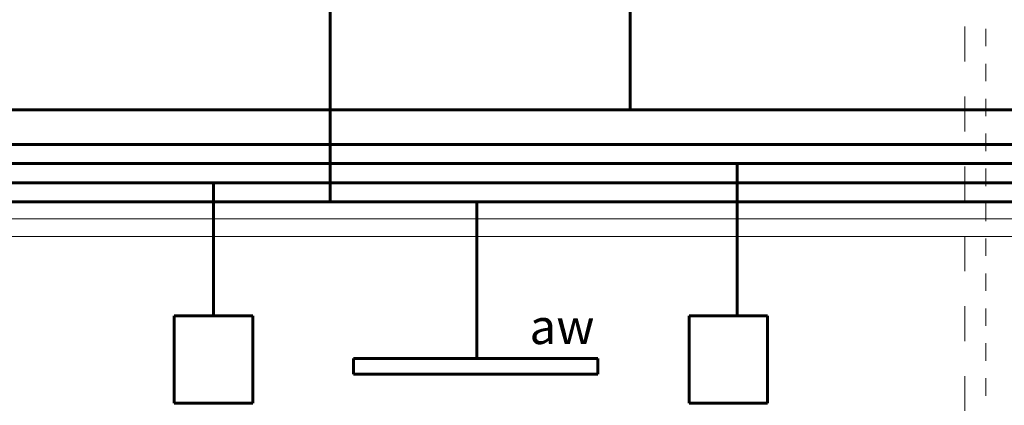
# Model space of a CAD drawing. Extents: x 164.3 to 245.1, y -72.3 to -14.6.
# Drawn here: x 203 to 208.7, y -25.6 to -23.4 of the extents above; entities that cross this region are included whole.
import ezdxf

# ---------------------------------------------------------------- set-up
doc = ezdxf.new("R2010")
doc.units = 0
doc.header["$MEASUREMENT"] = 0
doc.linetypes.add('PRZERYWANE', pattern=[0.4, 0.2, -0.2])
doc.linetypes.add('PUNKTOWA2', pattern=[0.249721, 0.088194, -0.052917, 0.020416, -0.052917, 0.035278, 0])
doc.layers.add('niecka_Pen_No__140', color=7, linetype='Continuous', lineweight=13, true_color=0x8db3cd)
doc.layers.add('Schody_Pen_No__140', color=7, linetype='Continuous', lineweight=13, true_color=0x8db3cd)
doc.layers.add('SCIANY', color=7, linetype='Continuous')
for name, color, linetype, lineweight in [('SCIANY_Pen_No__4', 7, 'Continuous', 13), ('WYMIAROWANIE_Pen_No__20', 20, 'Continuous', 60), ('zje_d_alnia_Pen_No__20', 20, 'Continuous', 60)]:
    doc.layers.add(name, color=color, linetype=linetype, lineweight=lineweight)
doc.styles.add('GENERATED_STYLE_7', font='txt')

# ---------------------------------------------------------------- blocks, each defined once
blk = doc.blocks.new('LINE_197263', base_point=(208.5841, -71.4162))
at = {"layer": 'SCIANY_Pen_No__4', "linetype": 'PUNKTOWA2'}
blk.add_line((208.5841, -70.9162), (208.5841, -16.4091), dxfattribs=at)

msp = doc.modelspace()

# ---------------------------------------------------------------- linework, layer by layer
at = {"layer": 'niecka_Pen_No__140', "linetype": 'PRZERYWANE'}
msp.add_line((208.4641, -19.8036), (208.4641, -53.5535), dxfattribs=at)
at = {"layer": 'Schody_Pen_No__140', "linetype": 'Continuous'}
for p, q in [((188.481, -24.5037), (210.684, -24.5037)), ((188.481, -24.6051), (210.684, -24.6051))]:
    msp.add_line(p, q, dxfattribs=at)
at = {"layer": 'zje_d_alnia_Pen_No__20', "linetype": 'Continuous'}
for p, q in [((204.828, -21.0093), (204.828, -24.4061)), ((204.828, -21.0093), (204.828, -24.4061)), ((206.5462, -21.2954), (206.5462, -23.8712)), ((189.6579, -23.8794), (214.8254, -23.8794)), ((186.6512, -24.0774), (214.8254, -24.0774)), ((201.1824, -24.1861), (214.8254, -24.1861)), ((201.1824, -24.1861), (214.8254, -24.1861)), ((207.1596, -25.0591), (207.1596, -24.1861)), ((207.1596, -25.0591), (207.1596, -24.1861)), ((198.1596, -24.2975), (214.8254, -24.2975)), ((198.1596, -24.2975), (214.8254, -24.2975)), ((204.1596, -25.0591), (204.1596, -24.2975)), ((204.1596, -25.0591), (204.1596, -24.2975)), ((184.4391, -24.4061), (213.9916, -24.4061)), ((205.669, -25.2999), (205.669, -24.4061)), ((205.669, -25.2999), (205.669, -24.4061)), ((204.3846, -25.0591), (203.9346, -25.0591)), ((203.9346, -25.0591), (203.9346, -25.5591)), ((204.3846, -25.0591), (203.9346, -25.0591)), ((203.9346, -25.0591), (203.9346, -25.5591)), ((204.3846, -25.5591), (204.3846, -25.0591)), ((204.3846, -25.5591), (204.3846, -25.0591)), ((207.3347, -25.0591), (206.8847, -25.0591)), ((206.8847, -25.0591), (206.8847, -25.5591)), ((207.3347, -25.5591), (207.3347, -25.0591)), ((206.3609, -25.3037), (204.9609, -25.3037)), ((204.9609, -25.3037), (204.9609, -25.3937)), ((206.3609, -25.3037), (204.9609, -25.3037)), ((204.9609, -25.3037), (204.9609, -25.3937)), ((206.3609, -25.3937), (206.3609, -25.3037)), ((206.3609, -25.3937), (206.3609, -25.3037)), ((204.9609, -25.3937), (206.3609, -25.3937)), ((204.9609, -25.3937), (206.3609, -25.3937)), ((203.9346, -25.5591), (204.3846, -25.5591)), ((203.9346, -25.5591), (204.3846, -25.5591)), ((206.8847, -25.5591), (207.3347, -25.5591))]:
    msp.add_line(p, q, dxfattribs=at)

# ---------------------------------------------------------------- block references
at = {"layer": 'SCIANY', "linetype": 'PUNKTOWA2'}
msp.add_blockref('LINE_197263', (208.5841, -71.4162), dxfattribs=at)

# ---------------------------------------------------------------- texts
at = {"layer": 'WYMIAROWANIE_Pen_No__20', "linetype": 'Continuous', "insert": (206.1564, -25.1465), "char_height": 0.2, "attachment_point": 5, "style": 'GENERATED_STYLE_7'}
msp.add_mtext('{aw}', dxfattribs=at)

doc.saveas('drawing.dxf')
